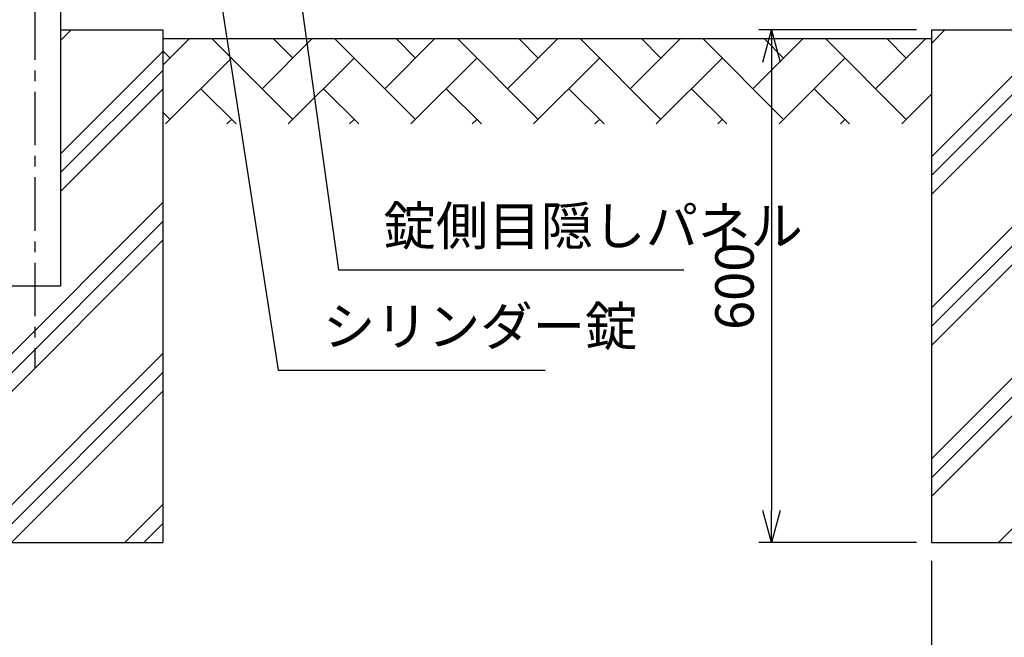
# Model space of a CAD drawing. Units: millimetres. Extents: x 8658 to 17568, y -107 to 6193.
# Drawn here: x 10145 to 11298, y 1448 to 2171 of the extents above; entities that cross this region are included whole.
import ezdxf

# ---------------------------------------------------------------- set-up
doc = ezdxf.new("R2010")
doc.units = ezdxf.units.MM
doc.header["$LTSCALE"] = 50
doc.header["$MEASUREMENT"] = 0
doc.header["$PDMODE"] = 35
doc.linetypes.add('CENTER', pattern=[2, 1.25, -0.25, 0.25, -0.25])
for name, color, linetype in [('ハッチング', 8, 'Continuous'), ('外形線', 7, 'Continuous'), ('寸法線', 4, 'Continuous'), ('軸線', 2, 'CENTER')]:
    doc.layers.add(name, color=color, linetype=linetype)
doc.styles.add('ROMANS', font='romans.shx', dxfattribs={"width": 0.85, "bigfont": 'extfont.shx'})
doc.dimstyles.new('ISO15', dxfattribs={"dimscale": 15, "dimtxt": 3, "dimasz": 2.5, "dimexe": 1, "dimexo": 1.5, "dimgap": 1, "dimtad": 1, "dimdec": 0, "dimdsep": 46, "dimtxsty": 'ROMANS', "dimblk": 'OPEN30', "dimcen": 0, "dimclrd": 2, "dimclre": 1, "dimclrt": 3, "dimadec": 0, "dimazin": 2, "dimtfac": 1, "dimtdec": 0, "dimtix": 1, "dimtmove": 2, "dimatfit": 3, "dimldrblk": 'OPEN30', "dimfxl": 0, "dimarcsym": 0})

# ---------------------------------------------------------------- blocks, each defined once
blk = doc.blocks.new('_Open30')
at = {"color": 0, "linetype": 'ByBlock', "lineweight": -2}
for p, q in [((-1, 0.268), (0, 0)), ((0, 0), (-1, -0.268)), ((0, 0), (-1, 0))]:
    blk.add_line(p, q, dxfattribs=at)
blk = doc.blocks.new('*D21')
at = {"layer": 'DEFPOINTS', "color": 0}
for p in [(11218.1, 2159.1), (11025.6, 1559.1), (11218.1, 1559.1)]:
    blk.add_point(p, dxfattribs=at)
at = {"layer": '寸法線', "color": 1, "lineweight": -2}
for p, q in [((11195.6, 2159.1), (11010.6, 2159.1)), ((11195.6, 1559.1), (11010.6, 1559.1))]:
    blk.add_line(p, q, dxfattribs=at)
at = {"layer": '寸法線', "color": 2, "lineweight": -2}
blk.add_line((11025.6, 2121.6), (11025.6, 1596.6), dxfattribs=at)
at = {"layer": '寸法線', "color": 2, "lineweight": -2, "xscale": 37.5, "yscale": 37.5, "zscale": 37.5}
for p, rotation in [((11025.6, 2159.1), 90), ((11025.6, 1559.1), 270)]:
    blk.add_blockref('_Open30', p, dxfattribs=dict(at, rotation=rotation))
at = {"layer": '寸法線', "color": 3, "insert": (10988.1, 1859.1), "char_height": 45, "attachment_point": 5, "rotation": 90, "style": 'ROMANS'}
blk.add_mtext('600', dxfattribs=at)
blk = doc.blocks.new('*D29')
at = {"layer": 'DEFPOINTS', "color": 0}
for p in [(11212.9, 1560.2), (11512.9, 1560.2), (11512.9, 1354.3)]:
    blk.add_point(p, dxfattribs=at)
at = {"layer": '寸法線', "color": 1, "lineweight": -2}
for p, q in [((11212.9, 1537.7), (11212.9, 1339.3)), ((11512.9, 1537.7), (11512.9, 1339.3))]:
    blk.add_line(p, q, dxfattribs=at)
at = {"layer": '寸法線', "color": 2, "lineweight": -2}
blk.add_line((11250.4, 1354.3), (11475.4, 1354.3), dxfattribs=at)
at = {"layer": '寸法線', "color": 2, "lineweight": -2, "xscale": 37.5, "yscale": 37.5, "zscale": 37.5, "rotation": 180}
blk.add_blockref('_Open30', (11212.9, 1354.3), dxfattribs=at)
at = {"layer": '寸法線', "color": 2, "lineweight": -2, "xscale": 37.5, "yscale": 37.5, "zscale": 37.5}
blk.add_blockref('_Open30', (11512.9, 1354.3), dxfattribs=at)
at = {"layer": '寸法線', "color": 3, "insert": (11362.9, 1391.8), "char_height": 45, "attachment_point": 5, "style": 'ROMANS'}
blk.add_mtext('□300', dxfattribs=at)

msp = doc.modelspace()

# ---------------------------------------------------------------- linework, layer by layer
at = {"layer": 'ハッチング'}
for p, q in [((10193.142, 2146.81), (10205.474, 2159.142)), ((11212.892, 2143.337), (11228.698, 2159.142)), ((10312.892, 2117.856), (10344.178, 2149.142)), ((10465.037, 2054.474), (10370.369, 2149.142)), ((10429.116, 2090.396), (10487.862, 2149.142)), ((10465.037, 2126.317), (10442.211, 2149.142)), ((10608.721, 2054.474), (10514.053, 2149.142)), ((10572.8, 2090.396), (10631.546, 2149.142)), ((10608.721, 2126.317), (10585.895, 2149.142)), ((10752.405, 2054.474), (10657.737, 2149.142)), ((10716.484, 2090.396), (10775.23, 2149.142)), ((10752.405, 2126.317), (10729.58, 2149.142)), ((10896.089, 2054.474), (10801.422, 2149.142)), ((10860.168, 2090.396), (10918.914, 2149.142)), ((10896.089, 2126.317), (10873.264, 2149.142)), ((11039.773, 2054.474), (10945.106, 2149.142)), ((11003.852, 2090.396), (11062.598, 2149.142)), ((11039.773, 2126.317), (11016.948, 2149.142)), ((11183.457, 2054.474), (11088.79, 2149.142)), ((11147.536, 2090.396), (11206.282, 2149.142)), ((11183.457, 2126.317), (11160.632, 2149.142)), ((10193.142, 2014.227), (10312.892, 2133.977)), ((10321.352, 2126.317), (10312.892, 2134.777)), ((10316.02, 2049.142), (10393.195, 2126.317)), ((10459.704, 2049.142), (10536.879, 2126.317)), ((10603.388, 2049.142), (10680.563, 2126.317)), ((10747.072, 2049.142), (10824.247, 2126.317)), ((10890.756, 2049.142), (10967.931, 2126.317)), ((11034.44, 2049.142), (11111.615, 2126.317)), ((11212.892, 2010.754), (11332.642, 2130.504)), ((10193.142, 1992.13), (10312.892, 2111.88)), ((11212.892, 1988.657), (11332.642, 2108.407)), ((10193.142, 1970.033), (10312.892, 2089.783)), ((10398.527, 2049.142), (10357.274, 2090.396)), ((10542.211, 2049.142), (10500.958, 2090.396)), ((10685.895, 2049.142), (10644.642, 2090.396)), ((10829.579, 2049.142), (10788.326, 2090.396)), ((10973.264, 2049.142), (10932.01, 2090.396)), ((11116.948, 2049.142), (11075.694, 2090.396)), ((11178.124, 2049.142), (11212.892, 2083.91)), ((11212.892, 1966.56), (11332.642, 2086.31)), ((10321.352, 2054.474), (10312.892, 2062.935)), ((10387.862, 2049.142), (10393.195, 2054.475)), ((10531.546, 2049.142), (10536.879, 2054.475)), ((10675.23, 2049.142), (10680.563, 2054.475)), ((10818.914, 2049.142), (10824.247, 2054.475)), ((10962.598, 2049.142), (10967.931, 2054.475)), ((11106.282, 2049.142), (11111.615, 2054.475)), ((10012.892, 1657.201), (10312.892, 1957.201)), ((11212.892, 1657.201), (11512.892, 1957.201)), ((11212.892, 1833.977), (11332.642, 1953.727)), ((10012.892, 1635.104), (10312.892, 1935.104)), ((11212.892, 1635.104), (11512.892, 1935.104)), ((11212.892, 1811.88), (11332.642, 1931.63)), ((10012.892, 1613.007), (10312.892, 1913.007)), ((11212.892, 1613.007), (11512.892, 1913.007)), ((11212.892, 1789.783), (11332.642, 1909.533)), ((10091.61, 1559.142), (10312.892, 1780.424)), ((11291.61, 1559.142), (11512.892, 1780.424)), ((10113.707, 1559.142), (10312.892, 1758.327)), ((10135.804, 1559.142), (10312.892, 1736.23)), ((10268.387, 1559.142), (10312.892, 1603.647)), ((10290.484, 1559.142), (10312.892, 1581.55)), ((10312.581, 1559.142), (10312.892, 1559.453))]:
    msp.add_line(p, q, dxfattribs=at)
at = {"layer": '外形線'}
for p, q in [((10193.142, 2463.642), (10193.142, 1859.142)), ((10193.142, 2159.142), (10312.892, 2159.142)), ((10312.892, 2159.142), (10312.892, 1559.142)), ((11212.892, 2159.142), (11212.892, 1559.142)), ((11212.892, 2159.142), (11332.642, 2159.142)), ((10312.842, 2149.142), (11212.892, 2149.142)), ((10193.142, 1859.142), (10132.642, 1859.142)), ((10012.892, 1559.142), (10312.892, 1559.142)), ((11212.892, 1559.142), (11512.892, 1559.142))]:
    msp.add_line(p, q, dxfattribs=at)
at = {"layer": '軸線'}
msp.add_line((10162.892, 3986.703), (10162.892, 1763.206), dxfattribs=at)

# ---------------------------------------------------------------- texts
at = {"layer": '寸法線', "color": 3, "char_height": 45, "attachment_point": 7, "style": 'ROMANS'}
for s, insert in [('錠側目隠しパネル', (10571.214, 1893.273)), ('シリンダー錠', (10500.381, 1775.791))]:
    msp.add_mtext(s, dxfattribs=dict(at, insert=insert))

# ---------------------------------------------------------------- dimensions: what is measured, and where the dimension line sits
at = {"layer": '寸法線'}
dim = msp.add_linear_dim(base=(11025.575, 1559.142), p1=(11218.142, 2159.142), p2=(11218.142, 1559.142), angle=90, dimstyle='ISO15', dxfattribs=at)
dim.commit()
dim.dimension.update_dxf_attribs({"geometry": '*D21', "text_midpoint": (10988.075, 1859.142)})
dim = msp.add_linear_dim(base=(11512.892, 1354.307), p1=(11212.892, 1560.218), p2=(11512.892, 1560.218), text='□<>', dimstyle='ISO15', dxfattribs=at)
dim.commit()
dim.dimension.update_dxf_attribs({"geometry": '*D29', "text_midpoint": (11362.892, 1391.807)})

# ---------------------------------------------------------------- leaders
at = {"layer": '寸法線', "annotation_type": 0, "has_hookline": 1, "hookline_direction": 0}
for points, text_width in [([(10258.17, 2989.041), (10447.881, 1760.791), (10485.381, 1760.791)], 260.1), ([(10374.35, 2907.641), (10518.714, 1878.273), (10556.214, 1878.273)], 351.9)]:
    msp.add_leader(points, dimstyle='ISO15', override={"dimgap": 1, "dimtad": 1}, dxfattribs=dict(at, text_width=text_width))

doc.saveas('drawing.dxf')
